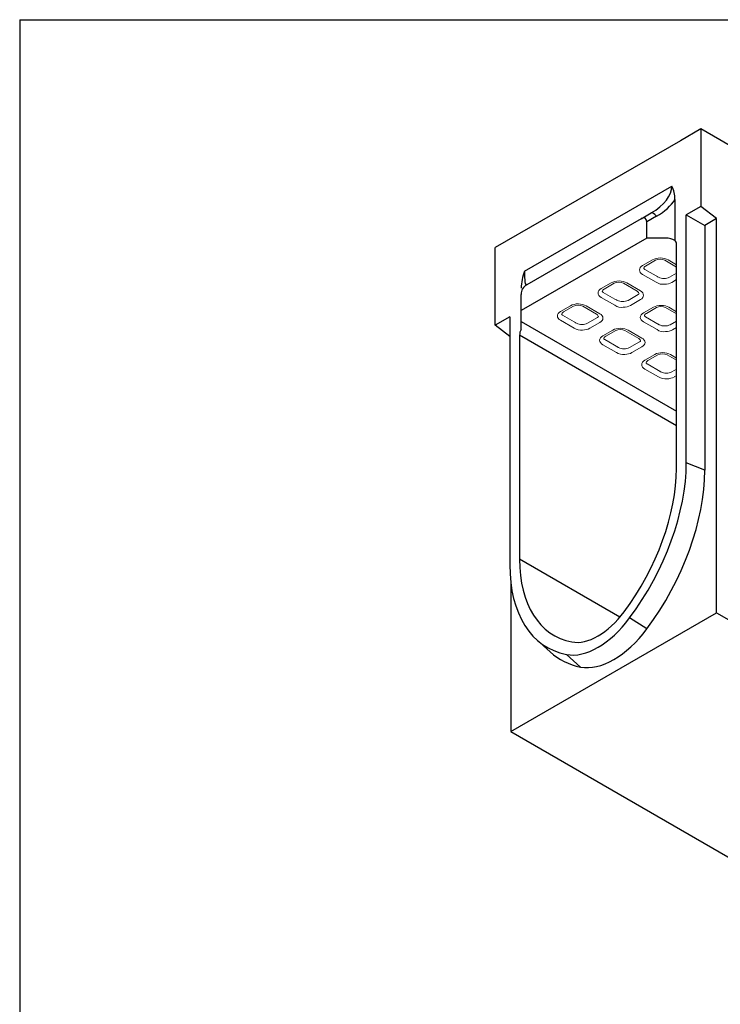
# Model space of a CAD drawing. Units: millimetres. Extents: x 0 to 448, y 0 to 310.
# Drawn here: x 0 to 58, y 228 to 310 of the extents above; entities that cross this region are included whole.
import ezdxf

# ---------------------------------------------------------------- set-up
doc = ezdxf.new("R2010")
doc.units = ezdxf.units.MM
doc.layers.add('2016-07-22_AKVF2', color=7, linetype='Continuous')
doc.layers.add('Part_Channel', color=7, linetype='Continuous', lineweight=9)

msp = doc.modelspace()

# ---------------------------------------------------------------- linework, layer by layer
at = {"ltscale": 25.4}
for q in [(447.687, 309.571), (0, 0)]:
    msp.add_line((0, 309.571), q, dxfattribs=at)
at = {"layer": '2016-07-22_AKVF2', "color": 7, "linetype": 'Continuous'}
for p, q in [((56.275, 300.546), (54.589, 299.573)), ((56.275, 300.546), (56.275, 294.147)), ((70.799, 292.16), (56.275, 300.546)), ((54.589, 299.573), (39.286, 290.738)), ((41.694, 288.802), (53.866, 295.829)), ((54.135, 294.722), (54.135, 291.321)), ((56.275, 294.147), (55.073, 293.453)), ((57.571, 293.134), (56.275, 294.147)), ((51.342, 293.131), (41.884, 287.671)), ((51.342, 293.131), (52.157, 293.602)), ((52.615, 293.337), (51.8, 292.866)), ((51.8, 291.524), (51.8, 292.866)), ((55.073, 272.961), (55.073, 293.453)), ((55.073, 293.453), (56.599, 292.572)), ((57.571, 293.134), (56.599, 292.572)), ((57.571, 260.564), (57.571, 293.134)), ((56.599, 292.572), (56.599, 272.344)), ((51.8, 291.524), (41.426, 285.534)), ((53.357, 291.524), (51.8, 291.524)), ((39.286, 284.338), (39.286, 290.738)), ((54.264, 272.494), (54.264, 291)), ((41.426, 285.534), (41.426, 286.877)), ((41.426, 284.636), (41.426, 285.534)), ((40.487, 285.032), (39.286, 284.338)), ((40.487, 285.032), (40.487, 264.54)), ((40.487, 283.4), (39.286, 284.338)), ((41.426, 284.636), (54.264, 277.223)), ((41.426, 283.984), (41.426, 284.636)), ((41.296, 283.513), (41.296, 265.007)), ((54.264, 276.025), (41.296, 283.513)), ((56.599, 272.344), (55.073, 272.961)), ((49.592, 260.217), (41.296, 265.007)), ((40.583, 262.96), (40.583, 250.756)), ((40.583, 250.756), (57.571, 260.564)), ((57.571, 260.564), (103.911, 233.81)), ((51.815, 259.248), (50.391, 260.143)), ((42.702, 258.356), (43.819, 257.341)), ((46.339, 256.086), (45.17, 257.128)), ((40.583, 250.756), (86.922, 224.002))]:
    msp.add_line(p, q, dxfattribs=at)
for centre, radius, start, end in [((51.98, 294.785), 2.156, 358.30964, 28.95609), ((45.885, 287.273), 4.461, 159.96458, 178.57802), ((42.343, 286.877), 0.917, 120, 180)]:
    msp.add_arc(centre, radius, start, end, dxfattribs=at)
for centre, major_axis, ratio, start_param, end_param in [((48.03, 295.455), (5.83, 0.507), 0.510355, 5.453459, 6.238857), ((48.03, 295.984), (6.484, 0), 0.57735, 5.497787, 5.93921), ((50.883, 291.808), (-0.794, -1.376), 0.333333, 2.617994, 3.665191), ((52.615, 292.808), (0.459, -0.794), 0.333333, 2.094395, 3.141593), ((53.357, 290.925), (-1.037, 0), 0.57735, 3.864327, 4.712389), ((53.746, 290.7), (0.367, 0.635), 0.57735, 5.497787, 6.220521), ((42.343, 292.171), (0.489, 4.508), 0.09446, 2.425198, 3.210596), ((41.815, 283.812), (-0.367, -0.635), 0.57735, 4.775053, 5.497787), ((44.538, 266.878), (-7.449, -12.903), 0.57735, 1.374429, 2.356194), ((44.538, 266.878), (-6.878, -11.912), 0.57735, 1.374429, 2.356194), ((45.835, 266.13), (7.611, 13.183), 0.57735, 4.516022, 5.497787), ((51.022, 270.622), (7.449, 12.903), 0.57735, 2.356194, 3.33796), ((51.022, 270.622), (6.878, 11.912), 0.57735, 2.356194, 3.33796), ((47.78, 263.147), (-2.751, -4.765), 0.57735, 0.196367, 1.374429), ((47.78, 263.147), (-3.323, -5.755), 0.57735, 0.196367, 1.374429), ((49.077, 262.399), (-3.485, -6.036), 0.57735, 0.196367, 1.374429), ((52.319, 269.873), (7.611, 13.183), 0.57735, 3.016585, 3.33796)]:
    msp.add_ellipse(centre, major_axis=major_axis, ratio=ratio, start_param=start_param, end_param=end_param, dxfattribs=at)
at = {"layer": 'Part_Channel', "color": 7, "linetype": 'Continuous'}
for p, q in [((51.463, 289.258), (52.287, 289.733)), ((52.532, 289.695), (51.708, 289.22)), ((54.264, 289.134), (53.292, 289.695)), ((53.572, 289.723), (54.264, 289.323)), ((52.774, 288.286), (51.634, 288.945)), ((52.586, 287.878), (51.463, 288.526)), ((52.662, 288.345), (52.743, 288.299)), ((54.264, 288.622), (53.683, 288.286)), ((54.264, 288.095), (53.871, 287.868)), ((48.043, 287.355), (48.866, 287.831)), ((49.111, 287.793), (48.287, 287.317)), ((51.012, 287.134), (49.872, 287.793)), ((50.151, 287.82), (51.274, 287.172)), ((49.166, 285.975), (48.043, 286.623)), ((49.354, 286.384), (48.213, 287.042)), ((49.242, 286.443), (49.322, 286.396)), ((51.086, 286.859), (50.263, 286.384)), ((51.274, 286.44), (50.451, 285.965)), ((44.685, 285.465), (45.509, 285.94)), ((45.754, 285.902), (44.93, 285.427)), ((47.654, 285.244), (46.514, 285.902)), ((46.794, 285.93), (47.917, 285.282)), ((51.528, 285.343), (52.351, 285.819)), ((52.596, 285.78), (51.772, 285.305)), ((54.264, 285.256), (53.357, 285.78)), ((53.636, 285.808), (54.264, 285.446)), ((45.808, 284.085), (44.685, 284.733)), ((45.996, 284.493), (44.856, 285.152)), ((47.729, 284.969), (46.905, 284.493)), ((52.839, 284.372), (51.698, 285.03)), ((45.884, 284.553), (45.965, 284.506)), ((47.917, 284.55), (47.093, 284.075)), ((48.17, 283.453), (48.994, 283.928)), ((50.279, 283.918), (51.402, 283.27)), ((52.651, 283.963), (51.528, 284.611)), ((52.727, 284.431), (52.807, 284.384)), ((54.264, 284.67), (53.748, 284.372)), ((54.264, 284.143), (53.936, 283.953)), ((49.481, 282.481), (48.341, 283.14)), ((49.238, 283.89), (48.415, 283.415)), ((51.139, 283.232), (49.999, 283.89)), ((49.293, 282.073), (48.17, 282.721)), ((49.369, 282.54), (49.45, 282.494)), ((51.214, 282.957), (50.39, 282.481)), ((51.402, 282.538), (50.578, 282.063)), ((51.655, 281.441), (52.479, 281.916)), ((52.723, 281.878), (51.9, 281.403)), ((54.264, 281.428), (53.484, 281.878)), ((53.764, 281.906), (54.264, 281.617)), ((52.778, 280.061), (51.655, 280.709)), ((52.966, 280.469), (51.825, 281.128)), ((54.264, 280.694), (53.875, 280.469)), ((52.854, 280.528), (52.935, 280.482)), ((54.264, 280.167), (54.063, 280.051))]:
    msp.add_line(p, q, dxfattribs=at)
for centre, radius, start, end in [((53.192, 289.072), 0.89, 242.01979, 272.02531), ((53.251, 289.134), 0.952, 268.3993, 297.00759), ((53.148, 288.723), 1.015, 236.36469, 277.58018), ((49.771, 287.17), 0.89, 242.01979, 272.02531), ((49.831, 287.231), 0.952, 268.3993, 297.00759), ((49.728, 286.82), 1.015, 236.36469, 277.58018), ((46.37, 284.93), 1.015, 236.36469, 277.58018), ((46.414, 285.28), 0.89, 242.01979, 272.02531), ((46.473, 285.341), 0.952, 268.3993, 297.00759), ((53.213, 284.808), 1.015, 236.36469, 277.58018), ((53.256, 285.158), 0.89, 242.01979, 272.02531), ((53.315, 285.219), 0.952, 268.3993, 297.00759), ((49.899, 283.268), 0.89, 242.01979, 272.02531), ((49.958, 283.329), 0.952, 268.3993, 297.00759), ((49.855, 282.918), 1.015, 236.36469, 277.58018), ((53.34, 280.906), 1.015, 236.36469, 277.58018), ((53.384, 281.256), 0.89, 242.01979, 272.02531), ((53.443, 281.317), 0.952, 268.3993, 297.00759)]:
    msp.add_arc(centre, radius, start, end, dxfattribs=at)
for centre, major_axis, ratio, start_param, end_param in [((52.921, 289.367), (-0.896, 0), 0.57735, 3.899171, 5.497787), ((52.912, 289.476), (0.538, 0), 0.57735, 0.785398, 2.356194), ((52.097, 288.892), (0.896, 0), 0.57735, 2.356194, 3.926991), ((52.088, 289), (0.537, 0), 0.57763, 2.356194, 3.142288), ((49.5, 287.465), (-0.896, 0), 0.57735, 3.899171, 5.497787), ((48.676, 286.989), (0.896, 0), 0.57735, 2.356194, 3.926991), ((48.668, 287.097), (0.537, 0), 0.57763, 2.356194, 3.142288), ((49.491, 287.573), (0.538, 0), 0.57735, 0.785398, 2.356194), ((50.641, 286.806), (-0.896, 0), 0.57735, 2.356194, 3.926991), ((53.237, 288.233), (0.896, 0), 0.57735, 4.762456, 5.497787), ((50.632, 286.915), (-0.538, 0), 0.57735, 3.142288, 3.926991), ((46.142, 285.575), (-0.896, 0), 0.57735, 3.899171, 5.497787), ((46.134, 285.683), (0.538, 0), 0.57735, 0.785398, 2.356194), ((49.817, 286.331), (0.896, 0), 0.57735, 4.762456, 5.497787), ((52.985, 285.453), (-0.896, 0), 0.57735, 3.899171, 5.497787), ((52.976, 285.561), (0.538, 0), 0.57735, 0.785398, 2.356194), ((45.319, 285.099), (0.896, 0), 0.57735, 2.356194, 3.926991), ((45.31, 285.207), (0.537, 0), 0.57763, 2.356194, 3.142288), ((47.274, 285.024), (-0.538, 0), 0.57735, 3.142288, 3.926991), ((47.283, 284.916), (-0.896, 0), 0.57735, 2.356194, 3.926991), ((52.161, 284.977), (0.896, 0), 0.57735, 2.356194, 3.926991), ((52.153, 285.085), (0.537, 0), 0.57763, 2.356194, 3.142288), ((46.459, 284.441), (0.896, 0), 0.57735, 4.762456, 5.497787), ((49.627, 283.563), (-0.896, 0), 0.57735, 3.899171, 5.497787), ((49.619, 283.671), (0.538, 0), 0.57735, 0.785398, 2.356194), ((53.302, 284.319), (0.896, 0), 0.57735, 4.762456, 5.497787), ((48.804, 283.087), (0.896, 0), 0.57735, 2.356194, 3.926991), ((48.795, 283.195), (0.537, 0), 0.57763, 2.356194, 3.142288), ((50.759, 283.012), (-0.538, 0), 0.57735, 3.142288, 3.926991), ((50.768, 282.904), (-0.896, 0), 0.57735, 2.356194, 3.926991), ((49.944, 282.429), (0.896, 0), 0.57735, 4.762456, 5.497787), ((53.112, 281.551), (-0.896, 0), 0.57735, 3.899171, 5.497787), ((53.104, 281.659), (0.538, 0), 0.57735, 0.785398, 2.356194), ((52.289, 281.075), (0.896, 0), 0.57735, 2.356194, 3.926991), ((52.28, 281.183), (0.537, 0), 0.57763, 2.356194, 3.142288), ((53.429, 280.416), (0.896, 0), 0.57735, 4.762456, 5.497787)]:
    msp.add_ellipse(centre, major_axis=major_axis, ratio=ratio, start_param=start_param, end_param=end_param, dxfattribs=at)
for points, knots in [([(51.634, 288.945), (51.622, 288.952), (51.595, 288.969), (51.562, 288.997), (51.549, 289.014), (51.548, 289.017), (51.551, 289.012)], [0, 0, 0, 0, 0.1110311, 0.3180278, 0.5276725, 0.6586239, 0.6586239, 0.6586239, 0.6586239]), ([(48.213, 287.042), (48.202, 287.049), (48.174, 287.066), (48.141, 287.094), (48.129, 287.112), (48.127, 287.115), (48.131, 287.109)], [0, 0, 0, 0, 0.1110311, 0.3180278, 0.5276725, 0.6586239, 0.6586239, 0.6586239, 0.6586239]), ([(51.172, 286.931), (51.172, 286.931), (51.171, 286.928), (51.155, 286.908), (51.123, 286.881), (51.096, 286.865), (51.086, 286.859)], [0.3438762, 0.3438762, 0.3438762, 0.3438762, 0.5016072, 0.6996935, 0.9058216, 1, 1, 1, 1]), ([(44.856, 285.152), (44.844, 285.159), (44.816, 285.176), (44.784, 285.204), (44.771, 285.221), (44.769, 285.224), (44.773, 285.219)], [0, 0, 0, 0, 0.1110311, 0.3180278, 0.5276725, 0.6586239, 0.6586239, 0.6586239, 0.6586239]), ([(47.814, 285.041), (47.814, 285.041), (47.813, 285.038), (47.798, 285.018), (47.765, 284.991), (47.738, 284.975), (47.729, 284.969)], [0.3438762, 0.3438762, 0.3438762, 0.3438762, 0.5016072, 0.6996935, 0.9058216, 1, 1, 1, 1]), ([(51.698, 285.03), (51.687, 285.037), (51.659, 285.054), (51.626, 285.082), (51.613, 285.099), (51.612, 285.103), (51.616, 285.097)], [0, 0, 0, 0, 0.1110311, 0.3180278, 0.5276725, 0.6586239, 0.6586239, 0.6586239, 0.6586239]), ([(48.341, 283.14), (48.329, 283.147), (48.301, 283.164), (48.269, 283.192), (48.256, 283.209), (48.254, 283.212), (48.258, 283.207)], [0, 0, 0, 0, 0.1110311, 0.3180278, 0.5276725, 0.6586239, 0.6586239, 0.6586239, 0.6586239]), ([(51.299, 283.029), (51.299, 283.029), (51.298, 283.026), (51.283, 283.006), (51.25, 282.979), (51.223, 282.963), (51.214, 282.957)], [0.3438762, 0.3438762, 0.3438762, 0.3438762, 0.5016072, 0.6996935, 0.9058216, 1, 1, 1, 1]), ([(51.825, 281.128), (51.814, 281.135), (51.786, 281.152), (51.753, 281.18), (51.741, 281.197), (51.739, 281.2), (51.743, 281.195)], [0, 0, 0, 0, 0.1110311, 0.3180278, 0.5276725, 0.6586239, 0.6586239, 0.6586239, 0.6586239])]:
    msp.add_open_spline(points, degree=3, knots=knots, dxfattribs=at)

doc.saveas('drawing.dxf')
